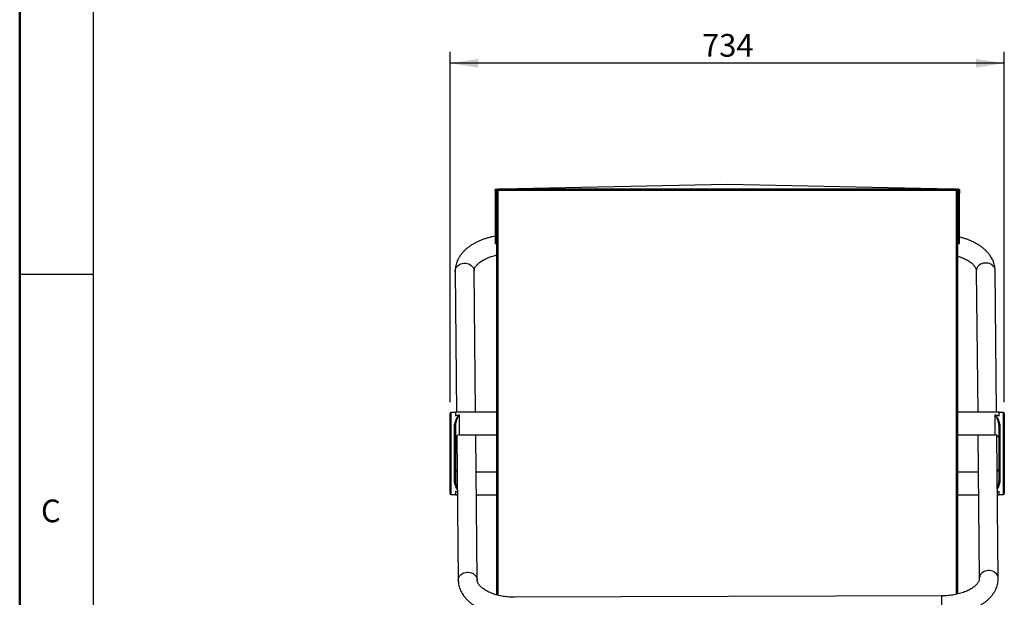
# Model space of a CAD drawing. Units: millimetres. Extents: x 0 to 420, y 0 to 297.
# Drawn here: x 0 to 87, y 167 to 218 of the extents above; entities that cross this region are included whole.
import ezdxf

# ---------------------------------------------------------------- set-up
doc = ezdxf.new("R2010")
doc.units = ezdxf.units.MM
doc.linetypes.add('CENTERX2', pattern=[20.32, 12.7, -2.54, 2.54, -2.54])
doc.layers.add('BOARDER', color=7, linetype='Continuous', lineweight=25)
doc.styles.add('SLDTEXTSTYLE1', font='TXT', dxfattribs={"width": 0.75})
doc.dimstyles.new('SLDDIMSTYLE0', dxfattribs={"dimtxt": 2, "dimasz": 2.5, "dimexe": 0, "dimexo": 0.0625, "dimgap": 0.5, "dimtad": 1, "dimdec": 0, "dimlfac": 15, "dimrnd": 1e-09, "dimzin": 12, "dimdsep": 46, "dimtxsty": 'SLDTEXTSTYLE1', "dimsah": 1, "dimcen": 0.09, "dimadec": 0, "dimazin": 3, "dimtfac": 1, "dimtdec": 0, "dimtofl": 0, "dimtmove": 0, "dimatfit": 3, "dimfxl": 0, "dimfrac": 2, "dimtolj": 1, "dimtzin": 12, "dimarcsym": 0})

# ---------------------------------------------------------------- blocks, each defined once
blk = doc.blocks.new('_D')
at = {"layer": 'BOARDER', "color": 8}
for p, q in [((37.995, 184.637), (37.995, 215.528)), ((86.928, 184.637), (86.928, 215.528)), ((86.928, 214.528), (37.995, 214.528))]:
    blk.add_line(p, q, dxfattribs=at)
for points in [[(37.995, 214.528), (40.495, 214.143), (40.495, 214.912)], [(86.928, 214.528), (84.428, 214.912), (84.428, 214.143)]]:
    blk.add_solid(points, dxfattribs=at)
at = {"layer": 'BOARDER', "color": 8, "insert": (60.245, 217.106), "char_height": 2, "attachment_point": 1, "style": 'SLDTEXTSTYLE1'}
blk.add_mtext('734', dxfattribs=at)

msp = doc.modelspace()

# ---------------------------------------------------------------- linework, layer by layer
at = {"color": 7, "linetype": 'Continuous', "lineweight": 25}
for p, q in [((42.06649, 203.42784), (42.06647, 203.3254)), ((42.06649, 203.42784), (42.34399, 203.42784)), ((82.57911, 203.42784), (42.34399, 203.42784)), ((42.34399, 203.29451), (42.34399, 203.42784)), ((62.46155, 203.82785), (42.51088, 203.42784)), ((82.41221, 203.42784), (62.46155, 203.82785)), ((82.57911, 203.42784), (82.86162, 203.42784)), ((82.57911, 203.42784), (82.57911, 203.29451)), ((82.86162, 203.37451), (82.86162, 203.42784)), ((82.86162, 203.42784), (82.86328, 203.42784)), ((41.96405, 203.3254), (42.01738, 203.3254)), ((41.96405, 203.32535), (41.96405, 198.62784)), ((42.01738, 203.3254), (42.01904, 203.3254)), ((42.05181, 203.3254), (42.06647, 203.3254)), ((42.06647, 203.3254), (42.06647, 198.62784)), ((42.09488, 203.29451), (42.09488, 167.62474)), ((42.09488, 203.29451), (42.21065, 203.29451)), ((42.34399, 203.29451), (42.21065, 203.29451)), ((42.29167, 203.31494), (42.34399, 203.31494)), ((82.57911, 203.29451), (42.34399, 203.29451)), ((82.57911, 203.31494), (82.63142, 203.31494)), ((82.71244, 203.29451), (82.57911, 203.29451)), ((82.71244, 203.29451), (82.82821, 203.29451)), ((82.82821, 167.69677), (82.82821, 203.29451)), ((82.86161, 203.3254), (82.8616, 203.3254)), ((82.8616, 198.62784), (82.8616, 203.3254)), ((82.87848, 203.3254), (82.86161, 203.3254)), ((82.8816, 203.3254), (82.8712, 203.3254)), ((82.87848, 203.3254), (82.87848, 203.3254)), ((82.87905, 203.3254), (82.87848, 203.3254)), ((82.87905, 203.3254), (82.87905, 203.3254)), ((82.96406, 203.3254), (82.91073, 203.3254)), ((82.96406, 203.3254), (82.96572, 203.3254)), ((82.96406, 203.32539), (82.96406, 203.3254)), ((82.96406, 198.62784), (82.96406, 203.32535)), ((82.96406, 203.32535), (82.96412, 203.02779)), ((82.96412, 203.02784), (82.96568, 203.02784)), ((82.96412, 198.82784), (82.96412, 203.02779)), ((82.96568, 203.02784), (82.96572, 203.22784)), ((82.96572, 203.22784), (82.96572, 203.3254)), ((41.96405, 198.62784), (42.0507, 198.62784)), ((42.0507, 198.62784), (42.09488, 198.61176)), ((42.06647, 198.62784), (42.0507, 198.62784)), ((82.82821, 198.60994), (82.87737, 198.62784)), ((82.82821, 198.60994), (82.87738, 198.62784)), ((82.87737, 198.62784), (82.8616, 198.62784)), ((82.87737, 198.62784), (82.96406, 198.62784)), ((82.87737, 198.62784), (82.87737, 198.62784)), ((82.96406, 198.62784), (82.96408, 198.62784)), ((82.96408, 198.62784), (82.96412, 198.82784)), ((38.45187, 196.18441), (38.57522, 183.72784)), ((40.24197, 183.72784), (40.11845, 196.20091)), ((84.45306, 196.21113), (84.57668, 183.72784)), ((86.24343, 183.72784), (86.11965, 196.22764)), ((38.46145, 183.71451), (38.05547, 183.70387)), ((42.09488, 183.72784), (38.46155, 183.72784)), ((38.46155, 183.72784), (38.46155, 183.43192)), ((86.46155, 183.72784), (82.82821, 183.72784)), ((86.46155, 183.43192), (86.46155, 183.72784)), ((86.86763, 183.70387), (86.46155, 183.71451)), ((38.79488, 181.72784), (42.09488, 181.72784)), ((40.3884, 168.94099), (40.26178, 181.72784)), ((82.82821, 181.72784), (86.12821, 181.72784)), ((84.59649, 181.72784), (84.72182, 169.07201)), ((86.3884, 169.08851), (86.26352, 181.69914)), ((38.59568, 181.66178), (38.72182, 168.92449)), ((42.09488, 178.46117), (40.29413, 178.46117)), ((84.62884, 178.46117), (82.82821, 178.46117)), ((38.05547, 176.48514), (38.46155, 176.47451)), ((38.46155, 176.75709), (38.46155, 176.46117)), ((86.46155, 176.75709), (86.31277, 176.7264)), ((86.46155, 176.46117), (86.46155, 176.75709)), ((86.46164, 176.47451), (86.86763, 176.48514)), ((38.46155, 176.46117), (38.64718, 176.46117)), ((40.31393, 176.46117), (42.09488, 176.46117)), ((82.82821, 176.46117), (84.64865, 176.46117)), ((86.31539, 176.46117), (86.46155, 176.46117)), ((81.40932, 167.52913), (43.74252, 167.40834))]:
    msp.add_line(p, q, dxfattribs=at)
at = {"color": 1, "linetype": 'Continuous', "lineweight": 25}
for p, q in [((42.09851, 203.3254), (42.06647, 203.3254)), ((42.28729, 203.3254), (42.16914, 203.3254)), ((42.21065, 203.29451), (42.21065, 167.59458)), ((82.75396, 203.3254), (82.6358, 203.3254)), ((82.71244, 167.67062), (82.71244, 203.29451)), ((82.8616, 203.3254), (82.82458, 203.3254)), ((38.79488, 183.50605), (38.79488, 181.72784)), ((86.12821, 181.72784), (86.12821, 183.50605))]:
    msp.add_line(p, q, dxfattribs=at)
at = {"color": 7, "linetype": 'Continuous', "lineweight": 25, "flags": 128}
for points in [[(82.8616, 203.3254), (82.8616, 203.34539), (82.8616, 203.3646), (82.86161, 203.38231), (82.86161, 203.39784), (82.86161, 203.41058), (82.86162, 203.42004), (82.86162, 203.42587), (82.86162, 203.42784)], [(82.86161, 203.3254), (82.86161, 203.33498), (82.86161, 203.34419), (82.86162, 203.35268), (82.86162, 203.36012), (82.86162, 203.36623), (82.86162, 203.37077), (82.86162, 203.37356), (82.86162, 203.37451)], [(38.46155, 182.47043), (38.46022, 182.47585), (38.4563, 182.48105), (38.44994, 182.48584), (38.4414, 182.49001), (38.43101, 182.4934), (38.41918, 182.49588), (38.40638, 182.49735), (38.39313, 182.49775)], [(86.46155, 182.47043), (86.46287, 182.47585), (86.46679, 182.48105), (86.47315, 182.48584), (86.48169, 182.49001), (86.49209, 182.4934), (86.50391, 182.49588), (86.51671, 182.49735), (86.52996, 182.49775)], [(38.46155, 177.71859), (38.46022, 177.71317), (38.4563, 177.70796), (38.44994, 177.70318), (38.4414, 177.69901), (38.43101, 177.69562), (38.41918, 177.69314), (38.40638, 177.69167), (38.39313, 177.69127)], [(86.46155, 177.71859), (86.46287, 177.71317), (86.46679, 177.70796), (86.47315, 177.70318), (86.48169, 177.69901), (86.49209, 177.69562), (86.50391, 177.69314), (86.51671, 177.69167), (86.52996, 177.69127)]]:
    msp.add_lwpolyline(points, dxfattribs=at)
at = {"color": 1, "linetype": 'Continuous', "lineweight": 25, "flags": 128}
for points in [[(38.45187, 196.18441), (38.45859, 196.27705), (38.48837, 196.39076), (38.54107, 196.49877), (38.61517, 196.59798), (38.70855, 196.68552), (38.81852, 196.75889), (38.94191, 196.81597), (39.07518, 196.85512), (39.21449, 196.8752), (39.35583, 196.87566), (39.49514, 196.85646), (39.6284, 196.81817), (39.7518, 196.76188), (39.86177, 196.68922), (39.95515, 196.60227), (40.02925, 196.50354), (40.08195, 196.39587), (40.11173, 196.28235), (40.11845, 196.20091)], [(86.11965, 196.22764), (86.11293, 196.30907), (86.08315, 196.42259), (86.03045, 196.53027), (85.95634, 196.629), (85.86296, 196.71595), (85.75299, 196.78861), (85.6296, 196.84489), (85.49633, 196.88319), (85.35703, 196.90238), (85.21569, 196.90193), (85.07638, 196.88184), (84.94311, 196.84269), (84.81972, 196.78561), (84.70975, 196.71225), (84.61637, 196.6247), (84.54226, 196.52549), (84.48956, 196.41748), (84.45979, 196.30377), (84.45306, 196.21113)], [(38.72182, 168.92462), (38.72854, 169.01713), (38.75832, 169.13084), (38.81102, 169.23885), (38.88513, 169.33806), (38.97851, 169.4256), (39.08847, 169.49897), (39.21187, 169.55605), (39.34513, 169.59519), (39.48444, 169.61528), (39.62578, 169.61574), (39.76509, 169.59654), (39.89836, 169.55825), (40.02175, 169.50196), (40.13172, 169.4293), (40.2251, 169.34235), (40.29921, 169.24362), (40.3519, 169.13595), (40.38168, 169.02243), (40.3884, 168.94109)], [(86.38842, 169.08659), (86.38168, 169.16995), (86.3519, 169.28347), (86.29921, 169.39114), (86.2251, 169.48987), (86.13172, 169.57682), (86.02175, 169.64948), (85.89836, 169.70577), (85.76509, 169.74406), (85.62578, 169.76326), (85.48444, 169.7628), (85.34513, 169.74272), (85.21187, 169.70357), (85.08847, 169.64649), (84.97851, 169.57312), (84.88513, 169.48558), (84.81102, 169.38637), (84.75832, 169.27836), (84.72854, 169.16465), (84.72182, 169.0722)]]:
    msp.add_lwpolyline(points, dxfattribs=at)
at = {"color": 7, "linetype": 'Continuous', "lineweight": 25}
for centre, radius, start, end in [((42.22821, 203.29451), 0.13333, 29.7383145, 180), ((82.69488, 203.29451), 0.13333, 0, 150.2616855), ((82.86328, 203.3254), 0.10244, 359.9999994, 89.9999994), ((42.06815, 203.3254), 0.04911, 91.9609401, 180.0000006), ((42.22821, 203.29451), 0.06667, 17.8465729, 180), ((42.22821, 203.29451), 0.06667, 0, 17.8465729), ((82.69488, 203.29451), 0.06667, 162.1534271, 180), ((82.69488, 203.29451), 0.06667, 0, 162.1534271), ((38.06154, 183.6373), 0.06666, 91.8408214, 180.0783855), ((86.86155, 183.63733), 0.06667, 359.9720615, 88.4159543), ((38.79488, 181.39451), 0.33333, 90, 180), ((86.12821, 181.39451), 0.33333, 0, 90), ((38.79488, 178.79451), 0.33333, 180, 239.7448751), ((86.12821, 178.79451), 0.33333, 300.0525558, 0), ((38.06155, 176.55169), 0.06667, 179.9720615, 268.4159543), ((86.86155, 176.55172), 0.06666, 271.8408214, 0.0783855)]:
    msp.add_arc(centre, radius, start, end, dxfattribs=at)
at = {"color": 1, "linetype": 'Continuous', "lineweight": 25}
msp.add_arc((11.87189, 166.47279), 69.54545, 359.4971785, 0.8703129, dxfattribs=at)
at = {"color": 7, "linetype": 'Continuous', "lineweight": 25}
for points in [[(41.96405, 203.3254), (41.96559, 203.33882), (41.96867, 203.36567), (41.99236, 203.39953), (42.02622, 203.42322), (42.05307, 203.4263), (42.06649, 203.42784)], [(82.86162, 203.42784), (82.87505, 203.4263), (82.90189, 203.42322), (82.93575, 203.39953), (82.95944, 203.36567), (82.96252, 203.33882), (82.96406, 203.3254)], [(42.06647, 203.3254), (42.05305, 203.3254), (42.0262, 203.32539), (41.99234, 203.32538), (41.96866, 203.32537), (41.96559, 203.32536), (41.96405, 203.32535)], [(42.01738, 203.3254), (42.01812, 203.33184), (42.0196, 203.34471), (42.03095, 203.36094), (42.04719, 203.37229), (42.06006, 203.37377), (42.06649, 203.37451)], [(82.96406, 203.32535), (82.96252, 203.32536), (82.95944, 203.32537), (82.93574, 203.32538), (82.90187, 203.32539), (82.87503, 203.3254), (82.8616, 203.3254)], [(82.86162, 203.37451), (82.86806, 203.37377), (82.88093, 203.37229), (82.89716, 203.36094), (82.90852, 203.34471), (82.90999, 203.33184), (82.91073, 203.3254)]]:
    msp.add_open_spline(points, degree=3, dxfattribs=at)
for points, knots in [([(41.96405, 199.27064), (41.87353, 199.25256), (41.6795, 199.21379), (41.39037, 199.13904), (41.09607, 199.04977), (40.81086, 198.94772), (40.5357, 198.83339), (40.27183, 198.70676), (40.0205, 198.56799), (39.78307, 198.41732), (39.56101, 198.25512), (39.35589, 198.08201), (39.16922, 197.89883), (39.00242, 197.70667), (38.85666, 197.50686), (38.7328, 197.30087), (38.63129, 197.09021), (38.5523, 196.87631), (38.49564, 196.66049), (38.46192, 196.44814), (38.45166, 196.28916), (38.45183, 196.20291), (38.45187, 196.18441)], [0, 0, 0, 0, 0.04682903, 0.10037685, 0.15408194, 0.20796257, 0.26202922, 0.31627974, 0.37069242, 0.42521716, 0.47973401, 0.53408611, 0.58808141, 0.64150373, 0.69414653, 0.74585267, 0.79654524, 0.84623874, 0.89503067, 0.94308202, 0.98778606, 1, 1, 1, 1]), ([(86.11965, 196.22764), (86.11824, 196.27542), (86.11474, 196.39457), (86.09017, 196.58412), (86.04318, 196.79444), (85.9756, 197.00122), (85.88807, 197.20396), (85.78058, 197.40215), (85.65322, 197.59524), (85.50607, 197.78259), (85.33937, 197.96342), (85.15357, 198.13684), (84.94941, 198.3019), (84.72794, 198.45763), (84.49042, 198.60316), (84.23832, 198.73779), (83.97309, 198.86088), (83.69636, 198.97225), (83.40897, 199.07077), (83.16459, 199.14426), (83.01347, 199.18016), (82.96412, 199.19189)], [0, 0, 0, 0, 0.03397407, 0.08472026, 0.13552306, 0.18663805, 0.23829715, 0.2906992, 0.34399405, 0.39826576, 0.45351979, 0.50968023, 0.5666021, 0.62409795, 0.68197112, 0.74004453, 0.79816233, 0.85621824, 0.9141625, 0.97197229, 1, 1, 1, 1]), ([(40.11845, 196.20091), (40.11857, 196.21221), (40.11899, 196.25241), (40.1285, 196.31912), (40.15392, 196.40536), (40.19231, 196.49184), (40.24602, 196.5833), (40.31747, 196.68011), (40.40883, 196.7815), (40.5176, 196.88298), (40.64396, 196.98366), (40.78777, 197.0824), (40.9486, 197.178), (41.12572, 197.26928), (41.31831, 197.3551), (41.52515, 197.43458), (41.74556, 197.50614), (41.93606, 197.56004), (42.0558, 197.58629), (42.09488, 197.59486)], [0, 0, 0, 0, 0.03087876, 0.10992467, 0.17878914, 0.24211865, 0.30215981, 0.3658316, 0.42733532, 0.48769563, 0.54756743, 0.60733309, 0.66715812, 0.72718758, 0.78750063, 0.84812924, 0.90907504, 0.97032036, 1, 1, 1, 1]), ([(82.82821, 197.50287), (82.88665, 197.48498), (83.01985, 197.4442), (83.21377, 197.37098), (83.41024, 197.28618), (83.5908, 197.19554), (83.75484, 197.10061), (83.90145, 197.00266), (84.03009, 196.90312), (84.14049, 196.80349), (84.23273, 196.70525), (84.30732, 196.60978), (84.36519, 196.51808), (84.40773, 196.43049), (84.43625, 196.3462), (84.45046, 196.27417), (84.45231, 196.22951), (84.45306, 196.21113)], [0, 0, 0, 0, 0.05302771, 0.12086861, 0.18833334, 0.25540463, 0.3220881, 0.38842451, 0.45450751, 0.52050938, 0.58662134, 0.65323203, 0.72096716, 0.79081077, 0.8643425, 0.94418433, 1, 1, 1, 1]), ([(37.99488, 176.55167), (37.99488, 176.55567), (37.99488, 176.56412), (37.99488, 176.63315), (37.99488, 176.73919), (37.99488, 176.87391), (37.99488, 177.02905), (37.99488, 177.2027), (37.99488, 177.45652), (37.99488, 177.82078), (37.99488, 178.30378), (37.99488, 178.83902), (37.99488, 179.39639), (37.99488, 179.97494), (37.99488, 180.56001), (37.99488, 181.0751), (37.99488, 181.51261), (37.99488, 181.87604), (37.99488, 182.23457), (37.99488, 182.58728), (37.99488, 182.92738), (37.99488, 183.19765), (37.99488, 183.394), (37.99488, 183.51338), (37.99488, 183.59193), (37.99488, 183.63132), (37.99488, 183.63441), (37.99488, 183.63561)], [0, 0, 0, 0, 0.02172345, 0.04597837, 0.07128185, 0.0955249, 0.12018409, 0.14625019, 0.17232935, 0.22579782, 0.2883482, 0.3516443, 0.41875027, 0.48586822, 0.55497578, 0.62407642, 0.66762632, 0.71117017, 0.7556378, 0.80008381, 0.84571567, 0.89226845, 0.91899099, 0.9463356, 0.96625943, 0.98679087, 1, 1, 1, 1]), ([(38.39313, 182.49775), (38.39805, 182.57433), (38.40789, 182.72768), (38.47599, 182.95805), (38.56994, 183.18505), (38.66002, 183.3508), (38.72611, 183.44858), (38.75457, 183.48632), (38.7772, 183.50091), (38.78208, 183.50406)], [0, 0, 0, 0, 0.19056413, 0.38159867, 0.61618158, 0.85065047, 0.92561561, 0.98396114, 1, 1, 1, 1]), ([(38.79488, 183.50605), (38.79458, 183.50594), (38.79075, 183.5046), (38.78285, 183.50002), (38.7629, 183.48182), (38.73856, 183.44364), (38.68479, 183.34203), (38.6113, 183.16788), (38.53191, 182.93321), (38.47467, 182.69826), (38.46595, 182.54682), (38.46155, 182.47043)], [0, 0, 0, 0, 0.00078429, 0.01003948, 0.0244332, 0.08255736, 0.15833658, 0.3912299, 0.63004496, 0.81336862, 1, 1, 1, 1]), ([(38.46155, 183.43192), (38.51801, 183.44301), (38.62674, 183.46435), (38.73165, 183.49117), (38.78208, 183.50406)], [0, 0, 0, 0, 0.51932743, 1, 1, 1, 1]), ([(38.78208, 183.50406), (38.78594, 183.50495), (38.79013, 183.50593), (38.79453, 183.50604), (38.79488, 183.50605)], [0, 0, 0, 0, 0.920428603, 1, 1, 1, 1]), ([(86.46155, 182.47043), (86.45734, 182.54609), (86.44893, 182.69755), (86.39124, 182.9314), (86.31381, 183.16722), (86.23842, 183.34106), (86.18471, 183.44379), (86.15987, 183.48152), (86.14029, 183.50041), (86.13173, 183.50441), (86.12821, 183.50605)], [0, 0, 0, 0, 0.18480189, 0.3699643, 0.60596284, 0.84167997, 0.91745779, 0.97558088, 0.98997434, 1, 1, 1, 1]), ([(86.12821, 183.50605), (86.12856, 183.50604), (86.13297, 183.50593), (86.13716, 183.50495), (86.14101, 183.50406)], [0, 0, 0, 0, 0.0795714, 1, 1, 1, 1]), ([(86.14101, 183.50406), (86.14136, 183.50387), (86.14669, 183.50101), (86.16785, 183.48552), (86.19741, 183.44884), (86.26263, 183.35053), (86.35332, 183.18515), (86.44706, 182.95803), (86.51521, 182.72768), (86.52505, 182.57433), (86.52996, 182.49775)], [0, 0, 0, 0, 0.001047092, 0.016045769, 0.074390885, 0.149355502, 0.383822743, 0.618404003, 0.809437211, 1, 1, 1, 1]), ([(86.14101, 183.50406), (86.1911, 183.49125), (86.296, 183.46443), (86.40473, 183.44308), (86.46155, 183.43192)], [0, 0, 0, 0, 0.47743097, 1, 1, 1, 1]), ([(86.92821, 183.63734), (86.92821, 183.63335), (86.92821, 183.62489), (86.92821, 183.55587), (86.92821, 183.44982), (86.92821, 183.31511), (86.92821, 183.15997), (86.92821, 182.98631), (86.92821, 182.73249), (86.92821, 182.36823), (86.92821, 181.88523), (86.92821, 181.35), (86.92821, 180.79262), (86.92821, 180.21407), (86.92821, 179.62901), (86.92821, 179.11392), (86.92821, 178.67641), (86.92821, 178.31298), (86.92821, 177.95445), (86.92821, 177.60173), (86.92821, 177.26164), (86.92821, 176.99136), (86.92821, 176.79502), (86.92821, 176.67564), (86.92821, 176.59709), (86.92821, 176.55769), (86.92821, 176.55461), (86.92821, 176.5534)], [0, 0, 0, 0, 0.02172345, 0.04597837, 0.07128185, 0.0955249, 0.12018409, 0.14625019, 0.17232935, 0.22579782, 0.2883482, 0.3516443, 0.41875027, 0.48586822, 0.55497578, 0.62407642, 0.66762632, 0.71117017, 0.7556378, 0.80008381, 0.84571567, 0.89226845, 0.91899099, 0.9463356, 0.96625943, 0.98679087, 1, 1, 1, 1]), ([(38.39313, 177.69127), (38.39313, 177.8165), (38.39313, 178.06702), (38.39313, 178.46152), (38.39313, 178.86553), (38.39313, 179.3331), (38.39313, 179.86009), (38.39313, 180.44993), (38.39313, 181.04315), (38.39313, 181.48431), (38.39313, 181.90728), (38.39313, 182.19863), (38.39313, 182.43493), (38.39313, 182.49775)], [0, 0, 0, 0, 0.08248009, 0.16499531, 0.24955874, 0.33413523, 0.45250867, 0.57088646, 0.69282436, 0.81472366, 0.84342029, 0.95837151, 1, 1, 1, 1]), ([(38.46155, 182.47043), (38.46155, 182.33212), (38.46155, 182.05418), (38.46155, 181.57815), (38.46155, 181.05116), (38.46155, 180.46976), (38.46155, 179.87984), (38.46155, 179.34963), (38.46155, 178.88766), (38.46155, 178.49151), (38.46155, 178.09849), (38.46155, 177.8452), (38.46155, 177.71859)], [0, 0, 0, 0, 0.09198329, 0.18483502, 0.30329421, 0.42178904, 0.54399044, 0.66618716, 0.74875699, 0.83131494, 0.91567677, 1, 1, 1, 1]), ([(86.46155, 177.71859), (86.46155, 177.8569), (86.46155, 178.13484), (86.46155, 178.61086), (86.46155, 179.13785), (86.46155, 179.71926), (86.46155, 180.30917), (86.46155, 180.83939), (86.46155, 181.30135), (86.46155, 181.6975), (86.46155, 182.09053), (86.46155, 182.34382), (86.46155, 182.47043)], [0, 0, 0, 0, 0.09198329, 0.18483502, 0.30329421, 0.42178904, 0.54399044, 0.66618716, 0.74875699, 0.83131494, 0.91567677, 1, 1, 1, 1]), ([(86.52996, 182.49775), (86.52996, 182.37251), (86.52996, 182.12199), (86.52996, 181.72749), (86.52996, 181.32349), (86.52996, 180.85592), (86.52996, 180.32893), (86.52996, 179.73908), (86.52996, 179.14587), (86.52996, 178.70471), (86.52996, 178.28174), (86.52996, 177.99038), (86.52996, 177.75409), (86.52996, 177.69127)], [0, 0, 0, 0, 0.08248009, 0.16499531, 0.24955874, 0.33413523, 0.45250867, 0.57088646, 0.69282436, 0.81472366, 0.84342029, 0.95837151, 1, 1, 1, 1]), ([(38.64463, 176.71877), (38.64008, 176.71989), (38.58044, 176.73466), (38.51863, 176.74632), (38.46155, 176.75709)], [0, 0, 0, 0, 0.07637158, 1, 1, 1, 1]), ([(38.72182, 168.92449), (38.72323, 168.8767), (38.72673, 168.75755), (38.7513, 168.568), (38.79829, 168.35768), (38.86587, 168.1509), (38.9534, 167.94816), (39.06089, 167.74997), (39.18825, 167.55688), (39.33539, 167.36954), (39.50209, 167.1887), (39.6879, 167.01528), (39.89206, 166.85023), (40.11353, 166.6945), (40.35104, 166.54896), (40.60315, 166.41433), (40.86835, 166.29121), (41.14518, 166.17998), (41.43224, 166.08094), (41.72824, 165.99427), (42.03191, 165.92011), (42.34202, 165.85857), (42.65735, 165.80975), (42.97668, 165.77367), (43.2988, 165.75056), (43.55639, 165.74197), (43.7061, 165.74174), (43.74787, 165.74168)], [0, 0, 0, 0, 0.02538015, 0.06328984, 0.10124181, 0.13942701, 0.17801867, 0.21716536, 0.256979, 0.2975224, 0.33879965, 0.38075402, 0.42327721, 0.46622919, 0.50946304, 0.55284649, 0.5962631, 0.63963347, 0.68292043, 0.72610694, 0.7691902, 0.8121769, 0.85507979, 0.89791529, 0.94070204, 0.98345995, 1, 1, 1, 1]), ([(43.74252, 167.40834), (43.6965, 167.40849), (43.56142, 167.40892), (43.3377, 167.41795), (43.07363, 167.43906), (42.81397, 167.47101), (42.56055, 167.51326), (42.31512, 167.56541), (42.07938, 167.62684), (41.85496, 167.69686), (41.64337, 167.77462), (41.44601, 167.85915), (41.26413, 167.94935), (41.09878, 168.044), (40.95079, 168.14176), (40.82074, 168.24123), (40.70891, 168.34091), (40.61527, 168.4393), (40.53934, 168.53503), (40.48022, 168.62705), (40.43653, 168.71495), (40.40699, 168.79943), (40.39139, 168.87385), (40.38932, 168.92046), (40.3884, 168.94099)], [0, 0, 0, 0, 0.02435025, 0.07147455, 0.1185692, 0.16559075, 0.21250533, 0.25927938, 0.30588007, 0.3522763, 0.39844019, 0.44434959, 0.48999183, 0.53536924, 0.58050732, 0.62546643, 0.67035878, 0.71531408, 0.76058281, 0.80657595, 0.85393933, 0.90370733, 0.95759285, 1, 1, 1, 1]), ([(84.72182, 169.07201), (84.7217, 169.06071), (84.72129, 169.0205), (84.71177, 168.9538), (84.68635, 168.86755), (84.64796, 168.78108), (84.59425, 168.68962), (84.5228, 168.59281), (84.43144, 168.49142), (84.32267, 168.38993), (84.19631, 168.28926), (84.0525, 168.19052), (83.89167, 168.09492), (83.71455, 168.00364), (83.52198, 167.91779), (83.31505, 167.83842), (83.09499, 167.76646), (82.86322, 167.70278), (82.62124, 167.6481), (82.37069, 167.60306), (82.11326, 167.56813), (81.85072, 167.5439), (81.6153, 167.53145), (81.46783, 167.52979), (81.40932, 167.52913)], [0, 0, 0, 0, 0.02338045, 0.0832316, 0.13537368, 0.18332485, 0.22878619, 0.27699652, 0.32356526, 0.36926825, 0.41460134, 0.45985408, 0.50515177, 0.55060424, 0.59627144, 0.64217757, 0.68832387, 0.73469696, 0.78127436, 0.82802815, 0.8749273, 0.92193918, 0.96903037, 1, 1, 1, 1]), ([(81.41466, 165.86248), (81.4725, 165.86303), (81.63828, 165.86463), (81.91157, 165.87721), (82.23284, 165.90427), (82.55091, 165.9443), (82.86458, 165.99702), (83.17269, 166.06243), (83.47406, 166.14044), (83.76756, 166.23098), (84.05203, 166.33396), (84.32632, 166.44931), (84.58922, 166.57692), (84.83948, 166.71666), (85.07573, 166.86828), (85.29648, 167.03138), (85.50016, 167.20534), (85.68528, 167.38929), (85.85042, 167.58213), (85.99443, 167.78249), (86.11651, 167.98891), (86.2162, 168.19988), (86.29337, 168.41399), (86.34823, 168.62991), (86.38026, 168.84231), (86.38881, 168.99544), (86.38846, 169.07584), (86.3884, 169.08851)], [0, 0, 0, 0, 0.0228923, 0.06561532, 0.10836937, 0.1511705, 0.19404016, 0.23699944, 0.28006848, 0.32326532, 0.36660427, 0.41009312, 0.45372907, 0.49749313, 0.5413428, 0.58517575, 0.62886491, 0.67225353, 0.71516728, 0.7574421, 0.7989561, 0.83965327, 0.87955108, 0.91873271, 0.95733097, 0.99327619, 1, 1, 1, 1])]:
    msp.add_open_spline(points, degree=3, knots=knots, dxfattribs=at)
at = {"color": 1, "linetype": 'Continuous', "lineweight": 25}
for points, knots in [([(38.0598, 183.70212), (38.0598, 183.70084), (38.0598, 183.69762), (38.0598, 183.65551), (38.0598, 183.57351), (38.0598, 183.44767), (38.0598, 183.24556), (38.0598, 182.9671), (38.0598, 182.58386), (38.0598, 182.14525), (38.0598, 181.6567), (38.0598, 181.13157), (38.0598, 180.57339), (38.0598, 179.98506), (38.0598, 179.39752), (38.0598, 178.82951), (38.0598, 178.28524), (38.0598, 177.84482), (38.0598, 177.49403), (38.0598, 177.22774), (38.0598, 177.00442), (38.0598, 176.82478), (38.0598, 176.6845), (38.0598, 176.57274), (38.0598, 176.49835), (38.0598, 176.48929), (38.0598, 176.48503)], [0, 0, 0, 0, 0.01389829, 0.03497278, 0.05607512, 0.08364367, 0.11126675, 0.15735481, 0.20355092, 0.26146721, 0.31960121, 0.37764663, 0.44467276, 0.51194448, 0.57920518, 0.64621624, 0.70846928, 0.77067749, 0.80584241, 0.84105786, 0.87612974, 0.90097046, 0.9257833, 0.95150575, 0.97716564, 1, 1, 1, 1]), ([(86.86329, 176.48689), (86.86329, 176.48817), (86.86329, 176.4914), (86.86329, 176.5335), (86.86329, 176.6155), (86.86329, 176.74135), (86.86329, 176.94345), (86.86329, 177.22191), (86.86329, 177.60515), (86.86329, 178.04377), (86.86329, 178.53232), (86.86329, 179.05745), (86.86329, 179.61562), (86.86329, 180.20396), (86.86329, 180.7915), (86.86329, 181.35951), (86.86329, 181.90378), (86.86329, 182.34419), (86.86329, 182.69498), (86.86329, 182.96127), (86.86329, 183.1846), (86.86329, 183.36423), (86.86329, 183.50451), (86.86329, 183.61627), (86.86329, 183.69067), (86.86329, 183.69972), (86.86329, 183.70399)], [0, 0, 0, 0, 0.01389829, 0.03497278, 0.05607512, 0.08364367, 0.11126675, 0.15735481, 0.20355092, 0.26146721, 0.31960121, 0.37764663, 0.44467276, 0.51194448, 0.57920518, 0.64621624, 0.70846928, 0.77067749, 0.80584241, 0.84105786, 0.87612974, 0.90097046, 0.9257833, 0.95150575, 0.97716564, 1, 1, 1, 1]), ([(38.64303, 176.88023), (38.61906, 176.922), (38.55544, 177.03281), (38.47633, 177.23173), (38.40781, 177.46117), (38.39802, 177.61463), (38.39313, 177.69127)], [0, 0, 0, 0, 0.18716427, 0.49661423, 0.7486174, 1, 1, 1, 1]), ([(38.46155, 177.71859), (38.46572, 177.64284), (38.47408, 177.4912), (38.53224, 177.25882), (38.58896, 177.07538), (38.63193, 176.97913), (38.64228, 176.95594)], [0, 0, 0, 0, 0.2714252, 0.5433799, 0.88999945, 1, 1, 1, 1]), ([(86.30981, 177.02481), (86.33933, 177.10796), (86.39158, 177.25518), (86.44835, 177.49098), (86.45712, 177.64227), (86.46155, 177.71859)], [0, 0, 0, 0, 0.39141241, 0.69298555, 1, 1, 1, 1]), ([(86.52996, 177.69127), (86.52508, 177.6146), (86.51533, 177.46108), (86.44656, 177.23211), (86.37695, 177.05317), (86.32413, 176.95985), (86.31069, 176.9361)], [0, 0, 0, 0, 0.27368808, 0.54805179, 0.88495962, 1, 1, 1, 1])]:
    msp.add_open_spline(points, degree=3, knots=knots, dxfattribs=at)
at = {"layer": 'BOARDER', "linetype": 'Continuous', "lineweight": 50}
msp.add_line((0, 0), (0, 297), dxfattribs=at)
at = {"layer": 'BOARDER'}
for p, q in [((6.5, 290.5), (6.5, 6.5)), ((6.5, 195.9), (0, 195.9))]:
    msp.add_line(p, q, dxfattribs=at)
at = {"layer": 'BOARDER', "linetype": 'CENTERX2'}
msp.add_line((6.5, 243.2), (6.5, 195.9), dxfattribs=at)

# ---------------------------------------------------------------- texts
at = {"layer": 'BOARDER', "insert": (1.88146, 176.03177), "char_height": 2, "attachment_point": 1, "style": 'SLDTEXTSTYLE1'}
msp.add_mtext('C', dxfattribs=at)

# ---------------------------------------------------------------- dimensions: what is measured, and where the dimension line sits
at = {"layer": 'BOARDER', "color": 8}
dim = msp.add_linear_dim(base=(37.99488, 214.52767), p1=(86.92821, 183.63734), p2=(37.99488, 183.63734), dimstyle='SLDDIMSTYLE0', dxfattribs=at)
dim.commit()
dim.dimension.update_dxf_attribs({"geometry": '_D', "text_midpoint": (62.46155, 214.52767), "dimtype": 160})

doc.saveas('drawing.dxf')
